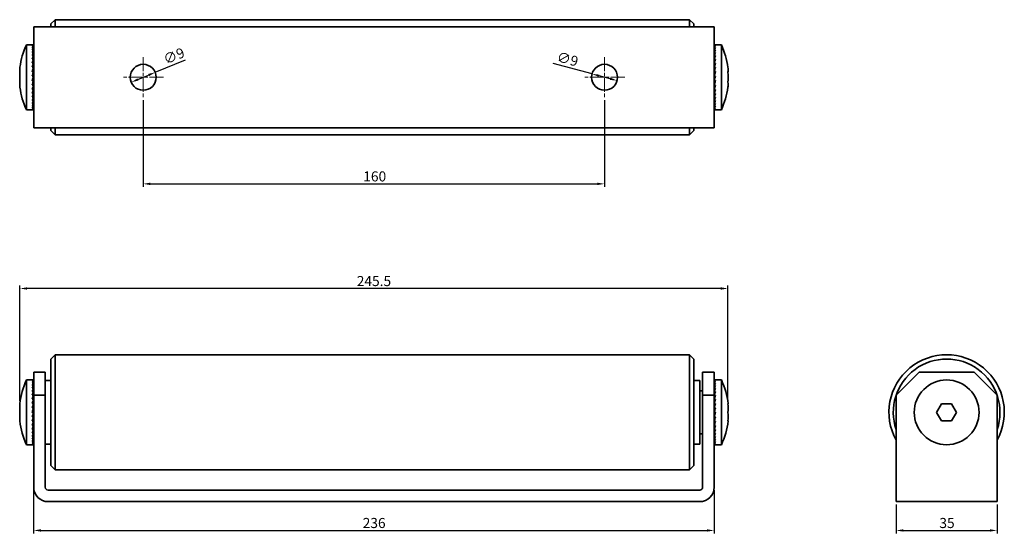
# Model space of a CAD drawing. Units: millimetres. Extents: x 35 to 376, y 80 to 259.
import ezdxf

# ---------------------------------------------------------------- set-up
doc = ezdxf.new("R2010")
doc.units = ezdxf.units.MM
doc.linetypes.add('CHAIN', pattern=[0.3543, 0.2362, -0.0295, 0.0591, -0.0295])
for name, color, linetype, lineweight in [('Centro(ISO)', 150, 'Continuous', 18), ('Quote(ISO)', 96, 'Continuous', 18), ('Spigoli visibili(ISO)', 179, 'Continuous', 35)]:
    doc.layers.add(name, color=color, linetype=linetype, lineweight=lineweight)
doc.styles.add('Corrente-ISO', font='ARIAL.TTF')
doc.dimstyles.new('MAURO', dxfattribs={"dimtxt": 3.5, "dimasz": 2.5, "dimexe": 1, "dimexo": 1, "dimgap": 0.762, "dimtad": 1, "dimtoh": 1, "dimdec": 3, "dimrnd": 1e-08, "dimdsep": 46, "dimtxsty": 'Corrente-ISO', "dimcen": 0.09, "dimdle": 10, "dimclrd": 96, "dimclre": 96, "dimclrt": 7, "dimadec": 3, "dimazin": 2, "dimtfac": 0.714286, "dimtdec": 3, "dimtmove": 0, "dimatfit": 3, "dimfxl": 1, "dimtolj": 1, "dimlwd": 25, "dimlwe": 25, "dimarcsym": 0})

# ---------------------------------------------------------------- blocks, each defined once
blk = doc.blocks.new('*D11')
at = {"layer": 'Defpoints', "color": 0, "linetype": 'Continuous'}
for p in [(39.86, 96.44), (275.86, 96.44), (275.86, 81.44)]:
    blk.add_point(p, dxfattribs=at)
at = {"layer": 'Quote(ISO)', "color": 96, "linetype": 'Continuous', "lineweight": 25}
for p, q in [((39.86, 95.44), (39.86, 80.44)), ((275.86, 95.44), (275.86, 80.44)), ((42.36, 81.44), (273.36, 81.44))]:
    blk.add_line(p, q, dxfattribs=at)
at = {"layer": 'Quote(ISO)', "color": 96, "linetype": 'Continuous'}
for points in [[(42.36, 81.86), (42.36, 81.03), (39.86, 81.44)], [(273.36, 81.86), (273.36, 81.03), (275.86, 81.44)]]:
    blk.add_solid(points, dxfattribs=at)
at = {"layer": 'Quote(ISO)', "color": 7, "linetype": 'Continuous', "lineweight": 25, "insert": (153.97, 85.78), "char_height": 3.5, "attachment_point": 1, "style": 'Corrente-ISO'}
blk.add_mtext('\\A1;236', dxfattribs=at)
blk = doc.blocks.new('*D12')
at = {"layer": 'Defpoints', "color": 0, "linetype": 'Continuous'}
for p in [(35.09, 165.44), (35.09, 125.44), (280.64, 125.44)]:
    blk.add_point(p, dxfattribs=at)
at = {"layer": 'Quote(ISO)', "color": 96, "linetype": 'Continuous', "lineweight": 25}
for p, q in [((35.09, 126.44), (35.09, 166.44)), ((278.14, 165.44), (37.59, 165.44)), ((280.64, 126.44), (280.64, 166.44))]:
    blk.add_line(p, q, dxfattribs=at)
at = {"layer": 'Quote(ISO)', "color": 96, "linetype": 'Continuous'}
for points in [[(37.59, 165.86), (37.59, 165.03), (35.09, 165.44)], [(278.14, 165.86), (278.14, 165.03), (280.64, 165.44)]]:
    blk.add_solid(points, dxfattribs=at)
at = {"layer": 'Quote(ISO)', "color": 7, "linetype": 'Continuous', "lineweight": 25, "insert": (151.91, 169.78), "char_height": 3.5, "attachment_point": 1, "style": 'Corrente-ISO'}
blk.add_mtext('\\A1;245.5', dxfattribs=at)
blk = doc.blocks.new('*D13')
at = {"layer": 'Defpoints', "color": 0, "linetype": 'Continuous'}
for p in [(338.99, 91.44), (373.99, 91.44), (373.99, 81.44)]:
    blk.add_point(p, dxfattribs=at)
at = {"layer": 'Quote(ISO)', "color": 96, "linetype": 'Continuous', "lineweight": 25}
for p, q in [((338.99, 90.44), (338.99, 80.44)), ((373.99, 90.44), (373.99, 80.44)), ((341.49, 81.44), (371.49, 81.44))]:
    blk.add_line(p, q, dxfattribs=at)
at = {"layer": 'Quote(ISO)', "color": 96, "linetype": 'Continuous'}
for points in [[(341.49, 81.86), (341.49, 81.03), (338.99, 81.44)], [(371.49, 81.86), (371.49, 81.03), (373.99, 81.44)]]:
    blk.add_solid(points, dxfattribs=at)
at = {"layer": 'Quote(ISO)', "color": 7, "linetype": 'Continuous', "lineweight": 25, "insert": (353.97, 85.78), "char_height": 3.5, "attachment_point": 1, "style": 'Corrente-ISO'}
blk.add_mtext('\\A1;35', dxfattribs=at)
blk = doc.blocks.new('*D14')
at = {"layer": 'Defpoints', "color": 0, "linetype": 'Continuous'}
for p in [(77.86, 231.77), (237.86, 231.77), (237.86, 201.77)]:
    blk.add_point(p, dxfattribs=at)
at = {"layer": 'Quote(ISO)', "color": 96, "linetype": 'Continuous', "lineweight": 25}
for p, q in [((77.86, 230.77), (77.86, 200.77)), ((237.86, 230.77), (237.86, 200.77)), ((80.36, 201.77), (235.36, 201.77))]:
    blk.add_line(p, q, dxfattribs=at)
at = {"layer": 'Quote(ISO)', "color": 96, "linetype": 'Continuous'}
for points in [[(80.36, 202.19), (80.36, 201.35), (77.86, 201.77)], [(235.36, 202.19), (235.36, 201.35), (237.86, 201.77)]]:
    blk.add_solid(points, dxfattribs=at)
at = {"layer": 'Quote(ISO)', "color": 7, "linetype": 'Continuous', "lineweight": 25, "insert": (154.17, 206.11), "char_height": 3.5, "attachment_point": 1, "style": 'Corrente-ISO'}
blk.add_mtext('\\A1;160', dxfattribs=at)
blk = doc.blocks.new('*D15')
at = {"layer": 'Defpoints', "color": 0, "linetype": 'Continuous'}
for p in [(82.02, 240.49), (73.7, 237.05)]:
    blk.add_point(p, dxfattribs=at)
at = {"layer": 'Quote(ISO)', "color": 96, "linetype": 'Continuous', "lineweight": 25}
for p, q in [((82.02, 240.49), (92.49, 244.81)), ((76.01, 238.01), (79.71, 239.53))]:
    blk.add_line(p, q, dxfattribs=at)
at = {"layer": 'Quote(ISO)', "color": 96, "linetype": 'Continuous'}
for points in [[(79.55, 239.92), (79.87, 239.15), (82.02, 240.49)], [(75.86, 238.39), (76.17, 237.62), (73.7, 237.05)]]:
    blk.add_solid(points, dxfattribs=at)
at = {"layer": 'Quote(ISO)', "color": 7, "linetype": 'Continuous', "lineweight": 25, "insert": (84.41, 246.38), "char_height": 3.5, "attachment_point": 1, "rotation": 22.4431, "style": 'Corrente-ISO'}
blk.add_mtext('\\A1;∅9', dxfattribs=at)
blk = doc.blocks.new('*D16')
at = {"layer": 'Defpoints', "color": 0, "linetype": 'Continuous'}
for p in [(233.52, 239.94), (242.21, 237.61)]:
    blk.add_point(p, dxfattribs=at)
at = {"layer": 'Quote(ISO)', "color": 96, "linetype": 'Continuous', "lineweight": 25}
for p, q in [((233.52, 239.94), (219.98, 243.56)), ((239.79, 238.25), (235.93, 239.29))]:
    blk.add_line(p, q, dxfattribs=at)
at = {"layer": 'Quote(ISO)', "color": 96, "linetype": 'Continuous'}
for points in [[(236.04, 239.69), (235.82, 238.89), (233.52, 239.94)], [(239.9, 238.66), (239.69, 237.85), (242.21, 237.61)]]:
    blk.add_solid(points, dxfattribs=at)
at = {"layer": 'Quote(ISO)', "color": 7, "linetype": 'Continuous', "lineweight": 25, "insert": (221.89, 247.74), "char_height": 3.5, "attachment_point": 1, "rotation": 345, "style": 'Corrente-ISO'}
blk.add_mtext('\\A1;∅9', dxfattribs=at)

msp = doc.modelspace()

# ---------------------------------------------------------------- linework, layer by layer
at = {"layer": 'Centro(ISO)', "linetype": 'CHAIN', "ltscale": 20.462885}
for p, q in [((77.86268, 245.77074), (77.86268, 231.77074)), ((237.86268, 245.77074), (237.86268, 231.77074)), ((84.86268, 238.77074), (70.86268, 238.77074)), ((244.86268, 238.77074), (230.86268, 238.77074))]:
    msp.add_line(p, q, dxfattribs=at)
at = {"layer": 'Spigoli visibili(ISO)'}
for p, q in [((39.86268, 256.27074), (44.86268, 256.27074)), ((39.86268, 256.27074), (39.86268, 221.27074)), ((270.86268, 256.27074), (44.86268, 256.27074)), ((45.86268, 257.27074), (47.36268, 258.77074)), ((45.86268, 256.27074), (45.86268, 257.27074)), ((47.36268, 258.77074), (47.36268, 256.27074)), ((267.36268, 258.77074), (47.36268, 258.77074)), ((267.36268, 256.27074), (267.36268, 258.77074)), ((268.86268, 257.27074), (267.36268, 258.77074)), ((268.86268, 257.27074), (268.86268, 256.27074)), ((270.86268, 256.27074), (275.86268, 256.27074)), ((275.86268, 221.27074), (275.86268, 256.27074)), ((37.36268, 250.02074), (37.36268, 227.52074)), ((39.3789, 250.02074), (37.36268, 250.02074)), ((39.86268, 250.02073), (39.3739, 250.02073)), ((39.86268, 249.90903), (39.3739, 249.90903)), ((39.86268, 249.58053), (39.3739, 249.58053)), ((275.86268, 250.02073), (276.34146, 250.02073)), ((275.86268, 249.91347), (276.35146, 249.91347)), ((275.86268, 249.58932), (276.35146, 249.58932)), ((276.34646, 250.02074), (278.36268, 250.02074)), ((278.36268, 227.52074), (278.36268, 250.02074)), ((39.86268, 249.04164), (39.3739, 249.04164)), ((39.86268, 248.30283), (39.3739, 248.30283)), ((39.86268, 247.37849), (39.3739, 247.37849)), ((39.86268, 246.28661), (39.3739, 246.28661)), ((39.85971, 246.28661), (39.86268, 246.5643)), ((39.86231, 247.37849), (39.86268, 247.41573)), ((275.86268, 249.0546), (276.35146, 249.0546)), ((275.86268, 248.31972), (276.35146, 248.31972)), ((275.86373, 247.41861), (275.86268, 247.51579)), ((275.86268, 247.39898), (276.35146, 247.39898)), ((275.8669, 246.34036), (275.86268, 246.68566)), ((275.86512, 246.33623), (275.86268, 246.5643)), ((275.86268, 246.3103), (276.35146, 246.3103)), ((39.86268, 245.04844), (39.3739, 245.04844)), ((39.86268, 243.68809), (39.3739, 243.68809)), ((39.84639, 242.23202), (39.86268, 243.1805)), ((39.85235, 243.68809), (39.86268, 244.42587)), ((39.86268, 243.73671), (39.85301, 243.73565)), ((39.86268, 243.76107), (39.85336, 243.76005)), ((39.86268, 243.83617), (39.85446, 243.83886)), ((39.86268, 243.83704), (39.85452, 243.84323)), ((39.86268, 242.80972), (39.85611, 242.79818)), ((39.85652, 245.04844), (39.86268, 245.56117)), ((39.86268, 242.87545), (39.85731, 242.86807)), ((275.87102, 245.1191), (275.86268, 245.70148)), ((275.86808, 245.1115), (275.86268, 245.56117)), ((275.86268, 245.07487), (276.35146, 245.07487)), ((275.87686, 243.78114), (275.86268, 244.5824)), ((275.87084, 243.84323), (275.86268, 244.42587)), ((275.86268, 243.83704), (275.8757, 243.84692)), ((275.86268, 243.71674), (276.35146, 243.71674)), ((275.88626, 242.3585), (275.86268, 243.3502)), ((275.86268, 243.25749), (275.86479, 243.26156)), ((275.86268, 242.88279), (275.87323, 242.90659)), ((275.86268, 242.42806), (275.88336, 242.48052)), ((39.86268, 242.23202), (39.3739, 242.23202)), ((39.86268, 240.70859), (39.3739, 240.70859)), ((39.86268, 239.14743), (39.3739, 239.14743)), ((39.81745, 239.15903), (39.86268, 240.45818)), ((39.86268, 239.29535), (39.81745, 239.15903)), ((39.81745, 238.44684), (39.86268, 239.03422)), ((39.86268, 239.27852), (39.82056, 239.14743)), ((39.8367, 240.70859), (39.86268, 241.8493)), ((39.86268, 239.96635), (39.84354, 239.90854)), ((39.86268, 239.99322), (39.8447, 239.94172)), ((39.86268, 242.35937), (39.84805, 242.32861)), ((39.86268, 241.25926), (39.84837, 241.22113)), ((39.86268, 242.41938), (39.8492, 242.39575)), ((39.86268, 241.30445), (39.84955, 241.27292)), ((39.86268, 241.83918), (39.86244, 241.83859)), ((275.86268, 242.26234), (276.35146, 242.26234)), ((275.90493, 240.8972), (275.86268, 242.02887)), ((275.86268, 241.90214), (275.86697, 241.91401)), ((275.86268, 241.31527), (275.88668, 241.38599)), ((275.86268, 240.73998), (276.35146, 240.73998)), ((275.90791, 240.14681), (275.86268, 240.64412)), ((275.86268, 239.309), (276.12991, 240.14681)), ((275.86268, 240.00534), (275.90791, 240.14681)), ((275.86268, 239.30777), (275.90791, 239.44924)), ((275.90791, 239.44924), (275.86268, 239.22291)), ((275.86268, 239.17929), (276.35146, 239.17929)), ((275.86268, 238.61144), (276.0438, 239.17929)), ((276.12991, 240.14681), (275.90791, 240.14681)), ((276.35146, 240.73998), (276.12991, 240.14681)), ((39.3739, 237.57895), (39.59545, 237.74095)), ((39.86268, 237.57895), (39.3739, 237.57895)), ((39.86268, 236.03366), (39.3739, 236.03366)), ((39.86268, 238.5808), (39.59545, 237.74095)), ((39.59545, 237.74095), (39.81745, 237.74095)), ((39.70317, 237.05511), (39.81745, 237.05511)), ((39.86268, 238.58727), (39.81745, 238.44684)), ((39.81745, 237.74095), (39.86268, 237.88277)), ((39.86268, 237.60513), (39.81745, 237.74095)), ((39.86268, 237.19554), (39.81745, 237.05511)), ((39.81745, 237.05511), (39.86268, 236.19872)), ((39.83165, 235.9129), (39.86268, 234.84238)), ((39.86268, 235.92585), (39.83368, 235.84279)), ((39.86268, 236.53898), (39.84718, 236.49225)), ((275.86268, 238.59975), (275.90791, 238.73847)), ((275.90791, 238.73847), (275.86268, 237.7929)), ((275.86268, 237.91697), (275.86964, 237.93836)), ((275.86268, 237.89506), (275.86837, 237.91183)), ((275.86268, 237.61065), (276.35146, 237.61065)), ((275.89643, 237.61065), (275.86268, 236.38192)), ((275.86268, 237.23913), (275.88831, 237.31481)), ((275.86268, 237.20742), (275.88722, 237.27537)), ((275.86268, 236.59109), (275.8689, 236.60835)), ((275.86268, 236.5502), (275.86765, 236.56281)), ((275.86268, 236.06459), (276.35146, 236.06459)), ((275.88313, 236.06459), (275.86268, 235.01744)), ((275.86268, 235.98548), (275.88258, 236.03607)), ((275.86268, 235.93621), (275.88145, 235.97856)), ((39.86268, 234.54164), (39.3739, 234.54164)), ((39.86268, 233.13194), (39.3739, 233.13194)), ((39.84444, 234.46342), (39.86268, 233.5625)), ((39.86268, 234.46085), (39.84523, 234.42424)), ((39.86268, 235.3681), (39.84853, 235.33048)), ((39.86268, 234.12901), (39.8516, 234.10958)), ((39.85171, 233.07861), (39.86268, 232.38399)), ((39.8555, 233.08888), (39.86268, 232.53277)), ((39.86268, 233.88751), (39.85628, 233.87871)), ((39.86268, 233.74106), (39.85913, 233.73762)), ((39.86268, 233.69251), (39.86008, 233.69109)), ((39.86268, 234.87658), (39.86175, 234.87435)), ((275.86268, 235.43408), (275.87119, 235.45333)), ((275.86268, 235.37738), (275.86999, 235.39149)), ((275.86268, 234.5712), (276.35146, 234.5712)), ((275.87569, 234.5712), (275.86268, 233.72601)), ((275.86268, 234.53558), (275.87545, 234.55565)), ((275.86268, 234.46746), (275.8743, 234.48111)), ((275.86268, 234.20598), (275.8702, 234.21483)), ((275.86268, 234.13408), (275.86903, 234.1389)), ((275.86268, 233.96521), (275.8664, 233.96805)), ((275.86268, 233.89095), (275.86523, 233.89179)), ((275.86268, 233.81799), (275.8641, 233.81845)), ((275.86268, 233.7428), (275.86294, 233.74277)), ((275.86268, 233.15955), (276.35146, 233.15955)), ((275.87077, 233.15955), (275.86268, 232.53277)), ((39.86268, 231.832), (39.3739, 231.832)), ((39.86268, 230.66711), (39.3739, 230.66711)), ((39.86268, 229.65994), (39.3739, 229.65994)), ((39.86268, 228.83011), (39.3739, 228.83011)), ((39.85655, 231.79542), (39.86268, 231.32979)), ((39.85884, 231.80104), (39.86268, 231.46095)), ((39.86013, 230.64264), (39.86268, 230.42042)), ((39.86151, 230.64564), (39.86268, 230.5314)), ((275.86268, 231.85712), (276.35146, 231.85712)), ((275.86715, 231.85712), (275.86268, 231.46095)), ((275.86268, 230.68925), (276.35146, 230.68925)), ((275.86429, 230.68925), (275.86268, 230.5314)), ((275.86268, 229.67868), (276.35146, 229.67868)), ((275.86268, 228.84507), (276.35146, 228.84507)), ((39.62663, 227.52074), (37.36268, 227.52074)), ((39.86268, 228.19376), (39.3739, 228.19376)), ((39.86268, 227.76328), (39.3739, 227.76328)), ((39.86268, 227.54705), (39.3739, 227.54705)), ((275.86268, 228.20466), (276.35146, 228.20466)), ((275.86268, 227.76991), (276.35146, 227.76991)), ((275.86268, 227.54927), (276.35146, 227.54927)), ((276.09873, 227.52074), (278.36268, 227.52074)), ((44.86268, 221.27074), (39.86268, 221.27074)), ((44.86268, 221.27074), (270.86268, 221.27074)), ((45.86268, 220.27074), (45.86268, 221.27074)), ((45.86268, 220.27074), (47.36268, 218.77074)), ((47.36268, 221.27074), (47.36268, 218.77074)), ((267.36268, 218.77074), (47.36268, 218.77074)), ((267.36268, 218.77074), (267.36268, 221.27074)), ((268.86268, 220.27074), (267.36268, 218.77074)), ((268.86268, 221.27074), (268.86268, 220.27074)), ((275.86268, 221.27074), (270.86268, 221.27074)), ((45.86268, 140.94467), (47.36268, 142.44467)), ((45.86268, 103.94467), (45.86268, 140.94467)), ((47.36268, 142.44467), (47.36268, 102.44467)), ((267.36268, 142.44467), (47.36268, 142.44467)), ((267.36268, 102.44467), (267.36268, 142.44467)), ((268.86268, 140.94467), (267.36268, 142.44467)), ((268.86268, 140.94467), (268.86268, 103.94467)), ((37.36268, 133.69467), (37.36268, 111.19467)), ((39.50242, 133.69467), (37.36268, 133.69467)), ((39.86268, 133.68725), (39.3739, 133.68725)), ((39.86268, 133.52098), (39.3739, 133.52098)), ((39.86268, 136.44467), (39.86268, 128.44467)), ((43.86268, 136.44467), (39.86268, 136.44467)), ((43.86268, 128.44467), (43.86268, 136.44467)), ((43.86268, 133.44467), (45.86268, 133.44467)), ((268.86268, 133.44467), (270.86268, 133.44467)), ((270.86268, 133.44467), (270.86268, 111.44467)), ((271.86268, 136.44467), (271.86268, 128.44467)), ((275.86268, 136.44467), (271.86268, 136.44467)), ((275.86268, 128.44467), (275.86268, 136.44467)), ((275.86268, 133.68836), (276.35146, 133.68836)), ((275.86268, 133.52651), (276.35146, 133.52651)), ((275.97399, 133.69467), (278.36268, 133.69467)), ((278.36268, 111.19467), (278.36268, 133.69467)), ((338.99028, 128.44467), (346.99028, 136.44467)), ((365.99028, 136.44467), (346.99028, 136.44467)), ((365.99028, 136.44467), (373.99028, 128.44467)), ((39.86268, 133.13912), (39.3739, 133.13912)), ((39.86268, 132.54911), (39.3739, 132.54911)), ((39.86268, 131.76242), (39.3739, 131.76242)), ((39.86268, 130.79438), (39.3739, 130.79438)), ((39.85898, 129.66381), (39.86268, 130.00095)), ((39.8617, 130.79438), (39.86268, 130.89198)), ((271.86268, 129.94467), (270.86268, 129.94467)), ((275.86268, 133.14897), (276.35146, 133.14897)), ((275.86268, 132.56308), (276.35146, 132.56308)), ((275.86268, 131.78025), (276.35146, 131.78025)), ((275.86446, 130.83766), (275.86268, 130.99756)), ((275.86268, 130.81571), (276.35146, 130.81571)), ((275.86782, 129.72143), (275.86268, 130.12729)), ((39.86268, 129.66381), (39.3739, 129.66381)), ((39.86268, 128.39274), (39.3739, 128.39274)), ((39.86268, 127.00589), (39.3739, 127.00589)), ((39.84444, 125.53027), (39.86268, 126.52869)), ((39.85107, 127.00589), (39.86268, 127.79786)), ((39.86268, 127.07817), (39.85196, 127.06665)), ((39.86268, 127.15079), (39.85311, 127.14455)), ((39.86268, 127.29592), (39.85525, 127.29106)), ((39.85559, 128.39274), (39.86268, 128.96284)), ((39.86268, 127.37055), (39.8564, 127.36917)), ((39.86268, 127.41924), (39.85711, 127.41802)), ((39.86268, 127.49443), (39.85825, 127.4954)), ((39.86268, 127.52003), (39.85865, 127.52266)), ((39.86268, 126.37811), (39.85983, 126.37285)), ((39.8601, 128.39274), (39.86268, 128.54759)), ((39.86268, 126.44253), (39.86106, 126.44015)), ((39.86268, 96.44467), (39.86268, 128.44467)), ((39.86268, 128.44467), (43.86268, 128.44467)), ((43.86268, 128.44467), (43.86268, 96.44467)), ((271.86268, 96.44467), (271.86268, 128.44467)), ((271.86268, 128.44467), (275.86268, 128.44467)), ((275.86268, 129.68823), (276.35146, 129.68823)), ((275.87227, 128.46835), (275.86268, 129.10747)), ((275.86268, 129.04435), (275.86363, 129.04435)), ((275.86268, 128.44467), (275.86268, 96.44467)), ((275.86268, 128.41977), (276.35146, 128.41977)), ((275.87876, 127.10591), (275.86268, 127.95798)), ((275.86268, 127.71215), (275.86732, 127.71215)), ((275.86268, 127.51959), (275.87089, 127.52317)), ((275.86268, 127.49574), (275.87126, 127.50316)), ((275.86268, 127.37357), (275.87345, 127.38731)), ((275.86268, 127.15547), (275.87737, 127.17987)), ((275.86268, 127.03501), (276.35146, 127.03501)), ((275.88965, 125.6683), (275.86268, 126.70117)), ((275.86268, 126.45022), (275.86886, 126.46461)), ((338.99028, 128.44467), (338.99028, 96.44467)), ((373.99028, 96.44467), (373.99028, 128.44467)), ((35.08953, 125.44467), (35.03263, 125.44467)), ((39.86268, 125.53027), (39.3739, 125.53027)), ((39.86268, 123.99458), (39.3739, 123.99458)), ((39.81745, 122.65508), (39.86268, 123.77812)), ((39.83317, 123.99458), (39.86268, 125.18002)), ((39.86268, 124.14159), (39.83481, 124.06039)), ((39.86268, 124.17566), (39.83587, 124.10286)), ((39.86268, 123.46998), (39.84853, 123.42684)), ((39.86268, 123.49439), (39.84974, 123.45676)), ((39.86268, 125.90943), (39.8509, 125.8837)), ((39.86268, 124.78018), (39.852, 124.75112)), ((39.86268, 125.96782), (39.85208, 125.94827)), ((39.86268, 124.82324), (39.85322, 124.79986)), ((275.86268, 125.9768), (275.88039, 126.02284)), ((275.86268, 125.56091), (276.35146, 125.56091)), ((275.90791, 124.32706), (275.86268, 125.36152)), ((275.86268, 124.83427), (275.88307, 124.89508)), ((275.86268, 124.1874), (275.90791, 124.32706)), ((275.86268, 124.02615), (276.35146, 124.02615)), ((275.90791, 123.64833), (275.86268, 123.9651)), ((275.86268, 122.80899), (276.12991, 123.64833)), ((275.86268, 123.5066), (275.90791, 123.64833)), ((275.86268, 122.80514), (275.90791, 122.94618)), ((275.90791, 122.94618), (275.86268, 122.53908)), ((275.95101, 124.32706), (275.90791, 124.32706)), ((276.12991, 123.64833), (275.90791, 123.64833)), ((276.35146, 124.02615), (276.12991, 123.64833)), ((280.69272, 125.44467), (280.63583, 125.44467)), ((354.75823, 125.44467), (353.02618, 122.44467)), ((358.22233, 125.44467), (354.75823, 125.44467)), ((359.95438, 122.44467), (358.22233, 125.44467)), ((39.86268, 122.42873), (39.3739, 122.42873)), ((39.3739, 120.86319), (39.59545, 121.24101)), ((39.86268, 120.86319), (39.3739, 120.86319)), ((39.86268, 122.08035), (39.59545, 121.24101)), ((39.59545, 121.24101), (39.81745, 121.24101)), ((39.86268, 122.77841), (39.7508, 122.42873)), ((39.77435, 120.56228), (39.81745, 120.56228)), ((39.86268, 122.79268), (39.81745, 122.65508)), ((39.81745, 121.94316), (39.86268, 122.35026)), ((39.86268, 122.0842), (39.81745, 121.94316)), ((39.86268, 121.38274), (39.81745, 121.24101)), ((39.81745, 121.24101), (39.86268, 120.92424)), ((39.86268, 120.70194), (39.81745, 120.56228)), ((39.81745, 120.56228), (39.86268, 119.52782)), ((39.86268, 120.05507), (39.84229, 119.99426)), ((275.86268, 122.46061), (276.35146, 122.46061)), ((275.86268, 122.11093), (275.97455, 122.46061)), ((275.86268, 122.09666), (275.90791, 122.23426)), ((275.90791, 122.23426), (275.86268, 121.11122)), ((275.86268, 121.41936), (275.87683, 121.4625)), ((275.86268, 121.39495), (275.87562, 121.43258)), ((275.86268, 120.89476), (276.35146, 120.89476)), ((275.89218, 120.89476), (275.86268, 119.70931)), ((275.86268, 120.74774), (275.89055, 120.82895)), ((275.86268, 120.71368), (275.88949, 120.78648)), ((275.86268, 120.10916), (275.87335, 120.13822)), ((275.86268, 120.0661), (275.87214, 120.08948)), ((353.02618, 122.44467), (354.75823, 119.44467)), ((358.22233, 119.44467), (359.95438, 122.44467)), ((35.03263, 119.44467), (35.08953, 119.44467)), ((39.86268, 119.32843), (39.3739, 119.32843)), ((39.86268, 117.85433), (39.3739, 117.85433)), ((39.86268, 116.46957), (39.3739, 116.46957)), ((39.83571, 119.22104), (39.86268, 118.18816)), ((39.86268, 118.91254), (39.84497, 118.8665)), ((39.84659, 117.78342), (39.86268, 116.93136)), ((39.86268, 117.73387), (39.84799, 117.70947)), ((39.86268, 117.51577), (39.85191, 117.50203)), ((39.85309, 116.42099), (39.86268, 115.78186)), ((39.86268, 117.3936), (39.85409, 117.38618)), ((39.86268, 117.36975), (39.85447, 117.36617)), ((39.86268, 118.43912), (39.8565, 118.42473)), ((39.86268, 117.17719), (39.85804, 117.17719)), ((275.86268, 119.35907), (276.35146, 119.35907)), ((275.88092, 119.35907), (275.86268, 118.36065)), ((275.86268, 118.97991), (275.87446, 119.00564)), ((275.86268, 118.92152), (275.87328, 118.94106)), ((275.86268, 118.51123), (275.86553, 118.51649)), ((275.86268, 118.44681), (275.8643, 118.44919)), ((275.86268, 117.88345), (276.35146, 117.88345)), ((275.87428, 117.88345), (275.86268, 117.09148)), ((275.86268, 117.81117), (275.87339, 117.82269)), ((275.86268, 117.73855), (275.87225, 117.74479)), ((275.86268, 117.59342), (275.87011, 117.59827)), ((275.86268, 117.51879), (275.86896, 117.52017)), ((275.86268, 117.4701), (275.86825, 117.47132)), ((275.86268, 117.39491), (275.86711, 117.39394)), ((275.86268, 117.36931), (275.86671, 117.36668)), ((275.86268, 116.4966), (276.35146, 116.4966)), ((275.86526, 116.4966), (275.86268, 116.34175)), ((275.86977, 116.4966), (275.86268, 115.9265)), ((280.63583, 119.44467), (280.69272, 119.44467)), ((354.75823, 119.44467), (358.22233, 119.44467)), ((39.86268, 115.20111), (39.3739, 115.20111)), ((39.86268, 114.07363), (39.3739, 114.07363)), ((39.86268, 113.10909), (39.3739, 113.10909)), ((39.85754, 115.16791), (39.86268, 114.76205)), ((39.8609, 114.05168), (39.86268, 113.89178)), ((39.86268, 115.84499), (39.86173, 115.84499)), ((271.86268, 114.94467), (270.86268, 114.94467)), ((275.86268, 115.22553), (276.35146, 115.22553)), ((275.86638, 115.22553), (275.86268, 114.88839)), ((275.86268, 114.09496), (276.35146, 114.09496)), ((275.86366, 114.09496), (275.86268, 113.99736)), ((275.86268, 113.12692), (276.35146, 113.12692)), ((39.75137, 111.19467), (37.36268, 111.19467)), ((39.86268, 112.32626), (39.3739, 112.32626)), ((39.86268, 111.74037), (39.3739, 111.74037)), ((39.86268, 111.36283), (39.3739, 111.36283)), ((39.86268, 111.20098), (39.3739, 111.20098)), ((43.86268, 111.44467), (45.86268, 111.44467)), ((268.86268, 111.44467), (270.86268, 111.44467)), ((275.86268, 112.34023), (276.35146, 112.34023)), ((275.86268, 111.75022), (276.35146, 111.75022)), ((275.86268, 111.36836), (276.35146, 111.36836)), ((275.86268, 111.20209), (276.35146, 111.20209)), ((276.22293, 111.19467), (278.36268, 111.19467)), ((45.86268, 103.94467), (47.36268, 102.44467)), ((267.36268, 102.44467), (47.36268, 102.44467)), ((268.86268, 103.94467), (267.36268, 102.44467)), ((338.99028, 91.44467), (338.99028, 96.44467)), ((373.99028, 96.44467), (373.99028, 91.44467)), ((44.86268, 95.44467), (270.86268, 95.44467)), ((270.86268, 91.44467), (44.86268, 91.44467)), ((338.99028, 91.44467), (373.99028, 91.44467))]:
    msp.add_line(p, q, dxfattribs=at)
for centre, radius in [((77.86268, 238.77074), 4.5), ((237.86268, 238.77074), 4.5), ((356.49028, 122.44467), 11.25)]:
    msp.add_circle(centre, radius, dxfattribs=at)
for centre, radius, start, end in [((61.42518, 238.77074), 26.5625, 154.9423846, 172.5065276), ((254.30018, 238.77074), 26.5625, 7.4934724, 25.0576154), ((61.42518, 238.77074), 26.39254, 176.2371732, 183.7628268), ((254.30018, 238.77074), 26.39254, 356.2371732, 3.7628268), ((61.42518, 238.77074), 26.5625, 187.4934724, 205.0576154), ((254.30018, 238.77074), 26.5625, 334.9423846, 352.5065276), ((356.49028, 122.44467), 20, 331.0449756, 208.9550244), ((356.49028, 122.44467), 18.5, 341.0753556, 198.9246444), ((61.42518, 122.44467), 26.5625, 154.9423846, 173.5151105), ((254.30018, 122.44467), 26.5625, 6.4848895, 25.0576154), ((61.42518, 122.44467), 26.5625, 186.4848895, 205.0576154), ((254.30018, 122.44467), 26.5625, 334.9423846, 353.5151105), ((44.86268, 96.44467), 5, 180, 270), ((44.86268, 96.44467), 1, 180, 270), ((270.86268, 96.44467), 5, 270, 0), ((270.86268, 96.44467), 1, 270, 0)]:
    msp.add_arc(centre, radius, start, end, dxfattribs=at)
for centre, major_axis, ratio, start_param, end_param in [((40.06051, 238.77074), (-0.75544, 11.24753), 0.312295538, 6.260796184, 6.263629799), ((40.06051, 238.77074), (-0.20486, 11.24981), 0.318852028, 6.281225557, 6.418422128), ((40.06051, 238.77074), (0.35279, 11.24944), 0.317838703, 0.153440187, 0.290636758), ((40.06051, 238.77074), (0.89832, 11.24657), 0.309316964, 0.307801026, 0.444997597), ((275.66485, 238.77074), (0.75544, 11.24753), 0.312295538, 0.020972316, 0.156752079), ((275.66485, 238.77074), (1.28077, 11.2435), 0.298557894, 0.172205761, 0.309402332), ((275.66485, 238.77074), (1.76598, 11.23925), 0.278390765, 0.32155039, 0.458746961), ((40.06051, 238.77074), (1.41426, 11.24232), 0.293784059, 0.459666105, 0.596862676), ((40.06051, 238.77074), (1.88685, 11.23828), 0.272064358, 0.607998338, 0.745194909), ((40.06051, 238.77074), (2.30683, 11.23578), 0.24515428, 0.752268683, 0.889465254), ((40.06051, 238.77074), (2.66898, 11.23548), 0.214076923, 0.892414654, 1.029611225), ((40.06051, 238.77074), (-2.89663, 11.23665), 0.189168421, 5.40054783, 5.401228485), ((275.66485, 238.77074), (2.20061, 11.23624), 0.252760252, 0.466924781, 0.604121352), ((275.66485, 238.77074), (2.57846, 11.23534), 0.222694379, 0.608151595, 0.745348166), ((275.66485, 238.77074), (2.89663, 11.23665), 0.189168421, 0.745440906, 0.882637477), ((275.66485, 238.77074), (3.15434, 11.23964), 0.153041456, 0.879265074, 1.016461645), ((40.06051, 238.77074), (2.97108, 11.23731), 0.179780803, 1.028728144, 1.165924715), ((40.06051, 238.77074), (3.21275, 11.2406), 0.143089336, 1.161731752, 1.298928323), ((40.06051, 238.77074), (-3.15434, 11.23964), 0.153041456, 5.266723662, 5.268229929), ((275.66485, 238.77074), (3.35199, 11.24339), 0.115036894, 1.010250043, 1.147446614), ((275.66485, 238.77074), (3.49039, 11.24689), 0.075752274, 1.139098769, 1.27629534), ((61.42518, 241.36882), (-26.39254, 0), 0.5, 6.21751159, 6.348859024), ((40.06051, 238.77074), (-3.39455, -11.24439), 0.10469063, 4.433670651, 4.570867222), ((40.06051, 238.77074), (-3.51734, -11.24767), 0.065152671, 4.562074196, 4.699270767), ((40.06051, 238.77074), (-3.58189, -11.24964), 0.024951666, 4.689273419, 4.826469989), ((275.66485, 238.77074), (3.57037, 11.24928), 0.03568504, 1.266545735, 1.403742306), ((275.66485, 238.77074), (-3.59248, -11.24999), 0.004734536, 1.611061374, 1.748257945), ((275.66485, 238.77074), (-3.55686, -11.24886), 0.045107962, 1.484185203, 1.621381774), ((254.30018, 241.36882), (26.39254, 0), 0.5, 6.21751159, 6.348859024), ((61.42518, 236.17267), (-26.39254, 0), 0.5, 6.21751159, 6.348859024), ((40.06051, 238.77074), (3.58864, 11.24986), 0.015494065, 4.471568552, 4.608765123), ((40.06051, 238.77074), (3.53764, 11.24827), 0.055788427, 4.344543716, 4.481740287), ((275.66485, 238.77074), (-3.46327, -11.24614), 0.085032526, 1.356476729, 1.4936733), ((275.66485, 238.77074), (3.31108, 11.2425), 0.124065365, 4.368785914, 4.505982485), ((254.30018, 236.17267), (26.39254, 0), 0.5, 6.21751159, 6.348859024), ((40.06051, 238.77074), (3.42854, 11.24523), 0.095521521, 4.216488572, 4.353685143), ((40.06051, 238.77074), (3.26062, 11.24148), 0.13423383, 4.086662313, 4.223858884), ((275.66485, 238.77074), (3.09944, 11.23883), 0.161688399, 4.237197644, 4.374394215), ((275.66485, 238.77074), (2.82759, 11.23616), 0.197276534, 4.102614519, 4.23981109), ((275.66485, 238.77074), (-3.26062, 11.24148), 0.13423383, 2.059326423, 2.061326512), ((40.06051, 238.77074), (3.03303, 11.23798), 0.17138168, 3.954342201, 4.091538772), ((40.06051, 238.77074), (2.74509, 11.23574), 0.206307086, 3.8188563, 3.956052871), ((40.06051, 238.77074), (2.39688, 11.2355), 0.238218554, 3.679643763, 3.816840334), ((40.06051, 238.77074), (1.99009, 11.23752), 0.266194041, 3.536348117, 3.673544688), ((275.66485, 238.77074), (2.49533, 11.23534), 0.230074656, 3.964438424, 4.101634995), ((275.66485, 238.77074), (-3.03303, 11.23798), 0.17138168, 2.191646535, 2.192717454), ((275.66485, 238.77074), (2.10382, 11.23678), 0.259193354, 3.822247605, 3.959444176), ((275.66485, 238.77074), (-2.74509, 11.23574), 0.206307086, 2.327132436, 2.327457966), ((275.66485, 238.77074), (1.65665, 11.24018), 0.283637447, 3.675911479, 3.81310805), ((275.66485, 238.77074), (1.16095, 11.24452), 0.302381311, 3.525714619, 3.66291119), ((40.06051, 238.77074), (1.52915, 11.2413), 0.28922076, 3.388937622, 3.526134193), ((40.06051, 238.77074), (1.02229, 11.24564), 0.306284305, 3.237824712, 3.375021283), ((40.06051, 238.77074), (0.48223, 11.24896), 0.316505684, 3.155159991, 3.221126585), ((275.66485, 238.77074), (0.62823, 11.24826), 0.314494621, 3.372441941, 3.509638512), ((275.66485, 238.77074), (0.07429, 11.24997), 0.319298671, 3.217360836, 3.354557407), ((275.66485, 238.77074), (-0.48223, 11.24896), 0.316505684, 3.062058723, 3.199255293), ((40.06051, 122.44467), (0.6195, -11.24831), 0.314630259, 3.087942841, 3.160589626), ((40.06051, 122.44467), (0.06536, -11.24998), 0.319313937, 3.178490699, 3.31568727), ((40.06051, 122.44467), (0.49104, 11.24893), 0.316399647, 0.192190155, 0.329386726), ((275.66485, 122.44467), (0.34392, 11.24947), 0.317914737, 0.009718983, 0.040778991), ((275.66485, 122.44467), (0.88979, 11.24663), 0.309510181, 0.057972205, 0.195168776), ((275.66485, 122.44467), (1.40632, 11.2424), 0.294083554, 0.209886656, 0.347083227), ((40.06051, 122.44467), (1.03069, 11.24558), 0.306063294, 0.346050173, 0.483246743), ((40.06051, 122.44467), (1.53691, 11.24123), 0.288896932, 0.497109775, 0.634306346), ((40.06051, 122.44467), (1.99704, 11.23747), 0.265782964, 0.644456415, 0.781652986), ((40.06051, 122.44467), (2.40292, 11.23549), 0.237736739, 0.787685501, 0.924882072), ((275.66485, 122.44467), (1.87969, 11.23834), 0.272455172, 0.358280884, 0.495477455), ((275.66485, 122.44467), (2.30056, 11.2358), 0.245619933, 0.502617771, 0.639814342), ((275.66485, 122.44467), (2.66366, 11.23547), 0.214601447, 0.642828157, 0.780024728), ((275.66485, 122.44467), (2.96672, 11.23727), 0.180349944, 0.77919927, 0.916395841), ((40.06051, 122.44467), (2.75017, 11.23576), 0.205770154, 0.926834963, 1.064031534), ((40.06051, 122.44467), (3.03715, 11.23803), 0.170803359, 1.06226544, 1.199462011), ((40.06051, 122.44467), (3.26378, 11.24154), 0.133625661, 1.1945402, 1.331736771), ((40.06051, 122.44467), (3.30816, -11.24244), 0.124679437, 2.026663758, 2.026795135), ((275.66485, 122.44467), (3.20935, 11.24054), 0.143691008, 0.912250899, 1.04944747), ((275.66485, 122.44467), (3.39211, 11.24433), 0.105314841, 1.042634107, 1.179830678), ((275.66485, 122.44467), (3.51584, 11.24762), 0.065791148, 1.171062934, 1.308259505), ((61.42518, 123.94467), (-26.39254, 0), 0.866025404, 6.21751159, 6.348859024), ((40.06051, 122.44467), (-3.43075, -11.24529), 0.094893024, 4.465925034, 4.603121605), ((40.06051, 122.44467), (-3.53892, -11.24831), 0.055147522, 4.593957858, 4.731154429), ((275.66485, 122.44467), (3.58131, 11.24963), 0.025597345, 1.298275558, 1.435472129), ((275.66485, 122.44467), (3.58899, 11.24987), 0.014847601, 4.72097227, 4.858168841), ((254.30018, 123.94467), (26.39254, 0), 0.866025404, 6.21751159, 6.348859024), ((61.42518, 120.94467), (-26.39254, 0), 0.866025404, 6.21751159, 6.348859024), ((40.06051, 122.44467), (-3.58899, -11.24987), 0.014847601, 4.72097227, 4.858168841), ((40.06051, 122.44467), (-3.58131, -11.24963), 0.025597345, 1.298275558, 1.435472129), ((275.66485, 122.44467), (3.53892, 11.24831), 0.055147522, 4.593957858, 4.731154429), ((275.66485, 122.44467), (3.43075, 11.24529), 0.094893024, 4.465925034, 4.603121605), ((254.30018, 120.94467), (26.39254, 0), 0.866025404, 6.21751159, 6.348859024), ((40.06051, 122.44467), (-3.51584, -11.24762), 0.065791148, 1.171062934, 1.308259505), ((40.06051, 122.44467), (-3.39211, -11.24433), 0.105314841, 1.042634107, 1.179830678), ((40.06051, 122.44467), (-3.20935, -11.24054), 0.143691008, 0.912250899, 1.04944747), ((275.66485, 122.44467), (-3.26378, -11.24154), 0.133625661, 1.1945402, 1.331736771), ((275.66485, 122.44467), (-3.03715, -11.23803), 0.170803359, 1.06226544, 1.199462011), ((275.66485, 122.44467), (-3.30816, 11.24244), 0.124679437, 2.026663758, 2.026795135), ((275.66485, 122.44467), (-2.75017, -11.23576), 0.205770154, 0.926834963, 1.064031534), ((40.06051, 122.44467), (-2.96672, -11.23727), 0.180349944, 0.77919927, 0.916395841), ((40.06051, 122.44467), (-2.66366, -11.23547), 0.214601447, 0.642828157, 0.780024728), ((40.06051, 122.44467), (-2.30056, -11.2358), 0.245619933, 0.502617771, 0.639814342), ((275.66485, 122.44467), (-2.40292, -11.23549), 0.237736739, 0.787685501, 0.924882072), ((275.66485, 122.44467), (-1.99704, -11.23747), 0.265782964, 0.644456415, 0.781652986), ((275.66485, 122.44467), (-1.53691, -11.24123), 0.288896932, 0.497109775, 0.634306346), ((40.06051, 122.44467), (-1.87969, -11.23834), 0.272455172, 0.358280884, 0.495477455), ((40.06051, 122.44467), (-1.40632, -11.2424), 0.294083554, 0.209886656, 0.347083227), ((40.06051, 122.44467), (-0.88979, -11.24663), 0.309510181, 0.057972205, 0.195168776), ((40.06051, 122.44467), (-0.34392, -11.24947), 0.317914737, 0.009718983, 0.040778991), ((275.66485, 122.44467), (-1.03069, -11.24558), 0.306063294, 0.346050173, 0.483246743), ((275.66485, 122.44467), (-0.49104, -11.24893), 0.316399647, 0.192190155, 0.329386726), ((275.66485, 122.44467), (-0.06536, 11.24998), 0.319313937, 3.178490699, 3.31568727), ((275.66485, 122.44467), (-0.6195, 11.24831), 0.314630259, 3.087942841, 3.160589626)]:
    msp.add_ellipse(centre, major_axis=major_axis, ratio=ratio, start_param=start_param, end_param=end_param, dxfattribs=at)

# ---------------------------------------------------------------- dimensions: what is measured, and where the dimension line sits
at = {"layer": 'Quote(ISO)', "color": 96, "linetype": 'Continuous', "lineweight": 25}
for p1, p2, picture, middle in [((73.70351, 237.05279), (82.02184, 240.48869), '*D15', (88.96457, 243.35639)), ((242.20935, 237.60606), (233.51601, 239.93543), '*D16', (223.66481, 242.57505))]:
    dim = msp.add_diameter_dim_2p(p1=p1, p2=p2, dimstyle='MAURO', override={"dimtoh": 0, "dimdec": 3, "dimlfac": 1, "dimtp": 0, "dimtm": 0, "dimtdec": 3, "dimatfit": 2}, dxfattribs=at)
    dim.commit()
    dim.dimension.update_dxf_attribs({"geometry": picture, "text_midpoint": middle, "dimtype": 163})
for base, p1, p2, override, picture, middle in [((237.86268, 201.77074), (77.86268, 231.77074), (237.86268, 231.77074), {"dimtoh": 0, "dimdec": 3, "dimtp": 0, "dimtm": 0, "dimtdec": 3, "dimtofl": 0, "dimatfit": 1}, '*D14', (157.86268, 201.77074)), ((35.08953, 165.44467), (280.63583, 125.44467), (35.08953, 125.44467), {"dimtoh": 0, "dimdec": 1, "dimtp": 0, "dimtm": 0, "dimtdec": 3, "dimtofl": 0, "dimatfit": 1}, '*D12', (157.86268, 165.44467)), ((275.86268, 81.44467), (39.86268, 96.44467), (275.86268, 96.44467), {"dimtoh": 0, "dimdec": 3, "dimtp": 0, "dimtm": 0, "dimtdec": 3, "dimtofl": 0, "dimatfit": 1}, '*D11', (157.86268, 81.44467)), ((373.99028, 81.44467), (338.99028, 91.44467), (373.99028, 91.44467), {"dimtoh": 0, "dimdec": 3, "dimtp": 0, "dimtm": 0, "dimtdec": 3, "dimtofl": 0, "dimatfit": 1}, '*D13', (356.49028, 81.44467))]:
    dim = msp.add_linear_dim(base=base, p1=p1, p2=p2, angle=180, dimstyle='MAURO', override=override, dxfattribs=at)
    dim.commit()
    dim.dimension.update_dxf_attribs({"geometry": picture, "text_midpoint": middle, "dimtype": 160})

doc.saveas('drawing.dxf')
